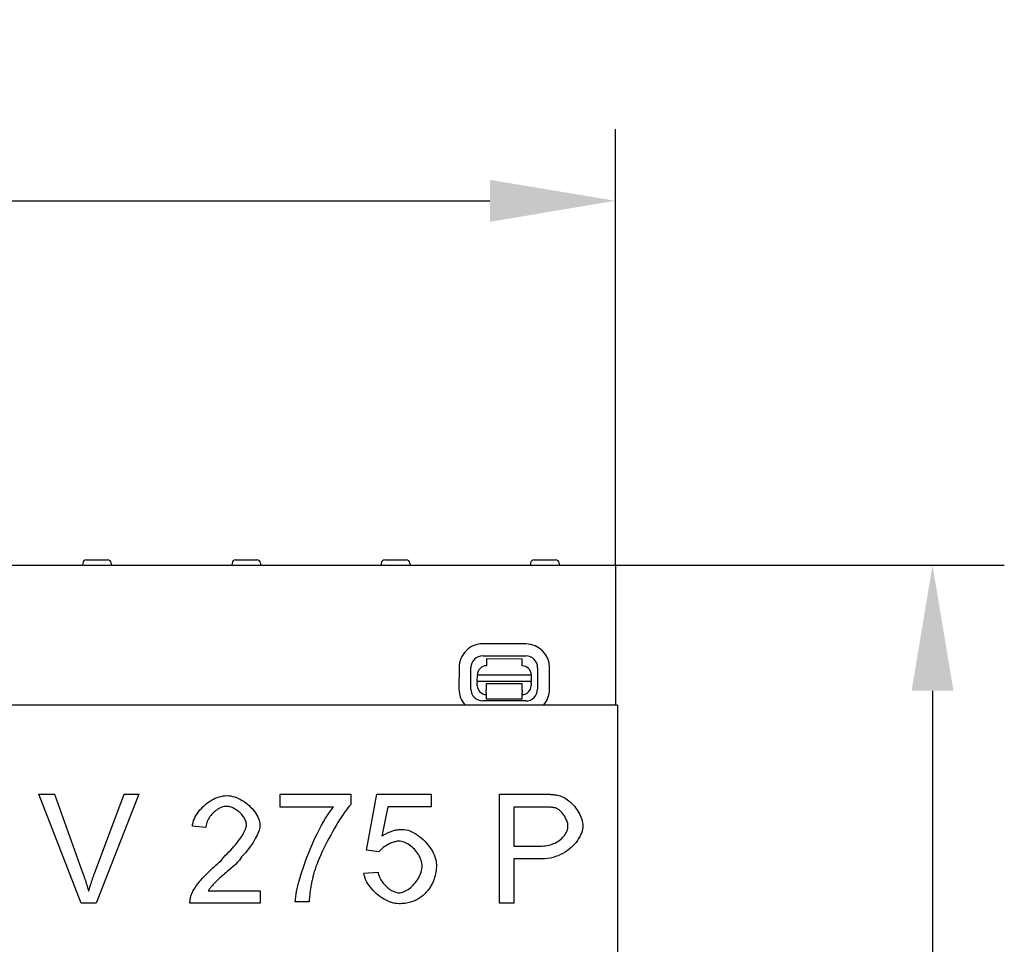
# Model space of a CAD drawing. Extents: x 98176 to 107591, y -2179 to 5233.
# Drawn here: x 103046 to 103320, y 3910 to 4168 of the extents above; entities that cross this region are included whole.
import ezdxf

# ---------------------------------------------------------------- set-up
doc = ezdxf.new("R2010")
doc.units = 0
doc.header["$LTSCALE"] = 2.5
doc.layers.get('DEFPOINTS').update_dxf_attribs({"color": 10, "linetype": 'CONTINUOUS'})
for name, color, linetype in [('BEMASS', 10, 'CONTINUOUS'), ('DUENN-18', 10, 'CONTINUOUS'), ('SICHTBAR', 10, 'CONTINUOUS')]:
    doc.layers.add(name, color=color, linetype=linetype)
doc.styles.add('BEMSTIL', font='isocp3.shx', dxfattribs={"width": 0.8})
doc.dimstyles.new('BEMASS', dxfattribs={"dimtxt": 3.5, "dimasz": 3.5, "dimexe": 2, "dimexo": 0, "dimgap": 1, "dimtad": 1, "dimdec": 0, "dimtxsty": 'BEMSTIL', "dimcen": 3, "dimclrd": 3, "dimclre": 3, "dimclrt": 4, "dimazin": 3, "dimtfac": 0.875, "dimtdec": 0, "dimtmove": 0, "dimatfit": 3, "dimtolj": 1})

# ---------------------------------------------------------------- blocks, each defined once
blk = doc.blocks.new('*D453')
at = {"layer": 'BEMASS', "color": 3}
for p, q in [((102713.15, 4015.98), (102713.15, 4137.49)), ((103212.15, 4015.98), (103212.15, 4137.49)), ((102748.15, 4117.49), (103177.15, 4117.49))]:
    blk.add_line(p, q, dxfattribs=at)
for points in [[(102748.15, 4123.32), (102748.15, 4111.65), (102713.15, 4117.49)], [(103177.15, 4123.32), (103177.15, 4111.65), (103212.15, 4117.49)]]:
    blk.add_solid(points, dxfattribs=at)
at = {"layer": 'DEFPOINTS', "color": 0}
for p in [(103212.15, 4117.49), (102713.15, 4015.98), (103212.15, 4015.98)]:
    blk.add_point(p, dxfattribs=at)
at = {"layer": 'BEMASS', "color": 4, "insert": (102962.65, 4144.99), "char_height": 35, "attachment_point": 5, "style": 'BEMSTIL'}
blk.add_mtext('\\A1;500', dxfattribs=at)
blk = doc.blocks.new('*D460')
at = {"layer": 'BEMASS', "color": 3}
for p, q in [((103212.15, 4015.98), (103320.46, 4015.98)), ((103300.46, 3980.98), (103300.46, 3675.98)), ((103212.15, 3640.98), (103320.46, 3640.98))]:
    blk.add_line(p, q, dxfattribs=at)
for points in [[(103294.62, 3980.98), (103306.29, 3980.98), (103300.46, 4015.98)], [(103294.62, 3675.98), (103306.29, 3675.98), (103300.46, 3640.98)]]:
    blk.add_solid(points, dxfattribs=at)
at = {"layer": 'DEFPOINTS', "color": 0}
for p in [(103212.15, 4015.98), (103212.15, 3640.98), (103300.46, 3640.98)]:
    blk.add_point(p, dxfattribs=at)
at = {"layer": 'BEMASS', "color": 4, "insert": (103272.96, 3828.48), "char_height": 35, "attachment_point": 5, "rotation": 90, "style": 'BEMSTIL'}
blk.add_mtext('\\A1;375', dxfattribs=at)

msp = doc.modelspace()

# ---------------------------------------------------------------- linework, layer by layer
at = {"layer": 'DUENN-18', "color": 133}
for p, q in [((103063.68, 4016.54), (103063.65, 4015.98)), ((103064.68, 4017.48), (103070.62, 4017.48)), ((103071.62, 4016.54), (103071.65, 4015.98)), ((103105.28, 4016.54), (103105.25, 4015.98)), ((103106.28, 4017.48), (103112.22, 4017.48)), ((103113.22, 4016.54), (103113.25, 4015.98)), ((103146.88, 4016.54), (103146.85, 4015.98)), ((103147.88, 4017.48), (103153.82, 4017.48)), ((103154.82, 4016.54), (103154.85, 4015.98)), ((103188.48, 4016.54), (103188.45, 4015.98)), ((103189.48, 4017.48), (103195.42, 4017.48)), ((103196.42, 4016.54), (103196.45, 4015.98)), ((103187.15, 3994.02), (103175.15, 3994.04)), ((103175.15, 3990.71), (103187.15, 3990.69)), ((103176.15, 3989.93), (103176.14, 3987.93)), ((103176.15, 3989.93), (103186.15, 3989.91)), ((103186.14, 3987.91), (103186.15, 3989.91)), ((103168.53, 3987.45), (103168.52, 3981.45)), ((103171.85, 3981.44), (103171.86, 3987.44)), ((103190.42, 3987.4), (103190.41, 3981.4)), ((103193.74, 3981.4), (103193.75, 3987.4)), ((103173.63, 3983.56), (103173.64, 3985.43)), ((103173.63, 3983.56), (103173.63, 3983.11)), ((103188.63, 3983.53), (103173.63, 3983.56)), ((103173.64, 3985.43), (103188.64, 3985.4)), ((103188.64, 3985.4), (103188.63, 3983.53)), ((103188.63, 3983.08), (103188.63, 3983.53)), ((103173.63, 3982.43), (103173.63, 3983.11)), ((103186.13, 3982.91), (103176.13, 3982.93)), ((103176.13, 3982.93), (103176.13, 3982.43)), ((103176.13, 3982.43), (103176.13, 3981.13)), ((103176.13, 3980.44), (103176.13, 3981.13)), ((103186.13, 3982.41), (103186.13, 3982.91)), ((103186.13, 3981.11), (103186.13, 3982.41)), ((103186.13, 3981.11), (103186.13, 3980.42)), ((103188.63, 3983.08), (103188.63, 3982.4)), ((103187.12, 3978.13), (103175.12, 3978.15)), ((103176.13, 3980.44), (103176.12, 3978.63)), ((103186.12, 3978.61), (103176.12, 3978.63)), ((103186.12, 3978.61), (103186.13, 3980.42)), ((103063.23, 3921.75), (103051.47, 3952.19)), ((103051.47, 3952.19), (103055.83, 3952.19)), ((103055.83, 3952.19), (103063.74, 3930.08)), ((103066.97, 3930.08), (103075.21, 3952.19)), ((103079.31, 3952.19), (103067.39, 3921.75)), ((103075.21, 3952.19), (103079.31, 3952.19)), ((103118.66, 3948.59), (103118.66, 3952.19)), ((103118.66, 3952.19), (103138.36, 3952.19)), ((103138.36, 3952.19), (103138.36, 3949.29)), ((103142.72, 3936.55), (103145.66, 3952.19)), ((103145.66, 3952.19), (103160.79, 3952.19)), ((103160.79, 3952.19), (103160.79, 3948.62)), ((103179.79, 3921.75), (103179.79, 3952.19)), ((103179.79, 3952.19), (103191.27, 3952.19)), ((103133.55, 3948.59), (103118.66, 3948.59)), ((103148.66, 3948.62), (103147.01, 3940.45)), ((103160.79, 3948.62), (103148.66, 3948.62)), ((103191.62, 3948.59), (103183.83, 3948.59)), ((103183.83, 3948.59), (103183.83, 3937.71)), ((103097.98, 3942.84), (103094.24, 3943.22)), ((103183.83, 3937.71), (103191.69, 3937.71)), ((103146.22, 3936.09), (103142.72, 3936.55)), ((103191.64, 3934.12), (103183.83, 3934.12)), ((103183.83, 3934.12), (103183.83, 3921.75)), ((103142.05, 3930.13), (103145.97, 3930.45)), ((103098.61, 3925.24), (103113.1, 3925.24)), ((103113.1, 3925.24), (103113.1, 3921.75)), ((103067.39, 3921.75), (103063.23, 3921.75)), ((103113.1, 3921.75), (103093.57, 3921.75)), ((103126.76, 3922.15), (103122.9, 3922.15)), ((103183.83, 3921.75), (103179.79, 3921.75))]:
    msp.add_line(p, q, dxfattribs=at)
at = {"layer": 'DUENN-18', "color": 133, "flags": 128}
for points in [[(103094.24, 3943.22), (103094.31, 3943.74), (103094.43, 3944.27), (103094.59, 3944.79), (103094.79, 3945.3), (103095.03, 3945.81), (103095.31, 3946.31), (103095.62, 3946.81), (103095.96, 3947.29), (103096.34, 3947.76), (103096.74, 3948.21), (103097.16, 3948.64), (103097.6, 3949.05), (103098.07, 3949.45), (103098.55, 3949.81), (103099.05, 3950.16), (103099.56, 3950.47), (103100.09, 3950.76), (103100.62, 3951.01), (103101.15, 3951.23), (103101.69, 3951.42), (103102.23, 3951.56), (103102.77, 3951.67), (103103.31, 3951.74), (103103.84, 3951.76)], [(103103.84, 3951.76), (103104.37, 3951.74), (103104.92, 3951.67), (103105.46, 3951.55), (103106, 3951.4), (103106.54, 3951.2), (103107.08, 3950.97), (103107.6, 3950.71), (103108.12, 3950.41), (103108.63, 3950.09), (103109.12, 3949.74), (103109.59, 3949.36), (103110.04, 3948.97), (103110.47, 3948.56), (103110.88, 3948.13), (103111.26, 3947.69), (103111.61, 3947.24), (103111.93, 3946.78), (103112.21, 3946.31), (103112.46, 3945.85), (103112.67, 3945.38), (103112.83, 3944.92), (103112.95, 3944.46), (103113.03, 3944), (103113.05, 3943.56)], [(103191.27, 3952.19), (103191.52, 3952.19), (103191.77, 3952.19), (103192.01, 3952.19), (103192.25, 3952.18), (103192.48, 3952.18), (103192.7, 3952.17), (103192.92, 3952.17), (103193.14, 3952.16), (103193.35, 3952.15), (103193.56, 3952.14), (103193.76, 3952.13), (103193.95, 3952.12), (103194.14, 3952.1), (103194.33, 3952.09), (103194.51, 3952.07), (103194.69, 3952.06), (103194.86, 3952.04), (103195.02, 3952.02), (103195.18, 3952), (103195.34, 3951.98), (103195.49, 3951.96), (103195.64, 3951.94), (103195.78, 3951.91), (103195.91, 3951.89)], [(103195.91, 3951.89), (103196.3, 3951.81), (103196.69, 3951.69), (103197.1, 3951.54), (103197.51, 3951.36), (103197.92, 3951.14), (103198.34, 3950.89), (103198.75, 3950.61), (103199.15, 3950.29), (103199.55, 3949.95), (103199.94, 3949.58), (103200.32, 3949.19), (103200.68, 3948.78), (103201.02, 3948.35), (103201.34, 3947.9), (103201.64, 3947.45), (103201.92, 3946.98), (103202.17, 3946.5), (103202.39, 3946.03), (103202.58, 3945.55), (103202.74, 3945.09), (103202.87, 3944.63), (103202.96, 3944.19), (103203.02, 3943.77), (103203.04, 3943.37)], [(103103.75, 3948.76), (103103.42, 3948.75), (103103.09, 3948.7), (103102.75, 3948.62), (103102.42, 3948.52), (103102.08, 3948.39), (103101.75, 3948.23), (103101.42, 3948.05), (103101.1, 3947.84), (103100.78, 3947.62), (103100.48, 3947.38), (103100.18, 3947.12), (103099.89, 3946.84), (103099.62, 3946.55), (103099.37, 3946.25), (103099.13, 3945.93), (103098.91, 3945.61), (103098.71, 3945.27), (103098.53, 3944.93), (103098.37, 3944.59), (103098.24, 3944.24), (103098.13, 3943.89), (103098.05, 3943.54), (103098, 3943.19), (103097.98, 3942.84)], [(103109.31, 3943.65), (103109.3, 3943.92), (103109.25, 3944.21), (103109.18, 3944.49), (103109.07, 3944.78), (103108.95, 3945.07), (103108.79, 3945.36), (103108.62, 3945.65), (103108.42, 3945.94), (103108.21, 3946.22), (103107.97, 3946.49), (103107.72, 3946.76), (103107.46, 3947.02), (103107.18, 3947.26), (103106.9, 3947.5), (103106.6, 3947.72), (103106.29, 3947.92), (103105.98, 3948.1), (103105.66, 3948.27), (103105.34, 3948.41), (103105.02, 3948.54), (103104.7, 3948.63), (103104.38, 3948.7), (103104.06, 3948.75), (103103.75, 3948.76)], [(103122.9, 3922.15), (103122.94, 3922.81), (103123.04, 3923.6), (103123.18, 3924.5), (103123.38, 3925.5), (103123.63, 3926.59), (103123.92, 3927.76), (103124.27, 3928.98), (103124.65, 3930.26), (103125.08, 3931.58), (103125.54, 3932.93), (103126.04, 3934.29), (103126.57, 3935.66), (103127.13, 3937.02), (103127.71, 3938.37), (103128.3, 3939.69), (103128.91, 3940.97), (103129.53, 3942.2), (103130.15, 3943.37), (103130.76, 3944.48), (103131.37, 3945.5), (103131.96, 3946.43), (103132.52, 3947.27), (103133.06, 3947.99), (103133.55, 3948.59)], [(103138.36, 3949.29), (103137.98, 3948.87), (103137.58, 3948.37), (103137.15, 3947.81), (103136.7, 3947.2), (103136.24, 3946.53), (103135.76, 3945.81), (103135.27, 3945.04), (103134.78, 3944.24), (103134.28, 3943.41), (103133.77, 3942.55), (103133.27, 3941.67), (103132.77, 3940.77), (103132.28, 3939.86), (103131.8, 3938.94), (103131.33, 3938.02), (103130.87, 3937.1), (103130.44, 3936.19), (103130.03, 3935.3), (103129.64, 3934.42), (103129.28, 3933.57), (103128.96, 3932.75), (103128.66, 3931.97), (103128.41, 3931.22), (103128.19, 3930.52)], [(103195.38, 3948.32), (103195.29, 3948.34), (103195.2, 3948.36), (103195.1, 3948.38), (103194.99, 3948.4), (103194.88, 3948.42), (103194.76, 3948.44), (103194.64, 3948.46), (103194.51, 3948.47), (103194.37, 3948.49), (103194.23, 3948.5), (103194.08, 3948.51), (103193.93, 3948.53), (103193.77, 3948.54), (103193.61, 3948.55), (103193.43, 3948.56), (103193.26, 3948.56), (103193.07, 3948.57), (103192.88, 3948.58), (103192.69, 3948.58), (103192.49, 3948.59), (103192.28, 3948.59), (103192.07, 3948.59), (103191.85, 3948.59), (103191.62, 3948.59)], [(103198.88, 3943.26), (103198.87, 3943.5), (103198.84, 3943.75), (103198.8, 3944.01), (103198.73, 3944.26), (103198.65, 3944.53), (103198.56, 3944.79), (103198.45, 3945.06), (103198.33, 3945.32), (103198.19, 3945.58), (103198.05, 3945.84), (103197.89, 3946.1), (103197.72, 3946.34), (103197.55, 3946.58), (103197.37, 3946.81), (103197.18, 3947.03), (103196.99, 3947.24), (103196.79, 3947.44), (103196.59, 3947.62), (103196.39, 3947.78), (103196.19, 3947.93), (103195.98, 3948.06), (103195.78, 3948.17), (103195.58, 3948.25), (103195.38, 3948.32)], [(103101.14, 3932.68), (103101.73, 3933.18), (103102.3, 3933.68), (103102.87, 3934.53), (103103.41, 3935.04), (103103.93, 3935.55), (103104.44, 3936.06), (103104.92, 3936.57), (103105.39, 3937.08), (103105.83, 3937.58), (103106.25, 3938.07), (103106.65, 3938.56), (103107.02, 3939.04), (103107.37, 3939.51), (103107.7, 3939.97), (103107.99, 3940.42), (103108.26, 3940.85), (103108.5, 3941.27), (103108.71, 3941.67), (103108.89, 3942.05), (103109.04, 3942.42), (103109.16, 3942.76), (103109.24, 3943.08), (103109.3, 3943.38), (103109.31, 3943.65)], [(103113.05, 3943.56), (103113.04, 3943.25), (103112.99, 3942.9), (103112.91, 3942.53), (103112.81, 3942.12), (103112.66, 3941.69), (103112.49, 3941.24), (103112.28, 3940.77), (103112.04, 3940.28), (103111.77, 3939.77), (103111.47, 3939.24), (103111.13, 3938.7), (103110.76, 3938.15), (103110.36, 3937.59), (103109.94, 3937.02), (103109.48, 3936.44), (103109, 3935.86), (103108.49, 3935.28), (103107.96, 3934.7), (103107.4, 3933.77), (103106.82, 3933.19), (103106.22, 3932.61), (103105.61, 3932.04), (103104.98, 3931.48), (103104.33, 3930.92)], [(103147.01, 3940.45), (103147.24, 3940.61), (103147.47, 3940.76), (103147.7, 3940.9), (103147.93, 3941.03), (103148.16, 3941.16), (103148.4, 3941.28), (103148.63, 3941.4), (103148.87, 3941.51), (103149.1, 3941.61), (103149.34, 3941.71), (103149.58, 3941.8), (103149.82, 3941.88), (103150.06, 3941.95), (103150.3, 3942.02), (103150.54, 3942.09), (103150.78, 3942.14), (103151.03, 3942.19), (103151.27, 3942.23), (103151.52, 3942.27), (103151.77, 3942.3), (103152.01, 3942.32), (103152.26, 3942.34), (103152.51, 3942.35), (103152.76, 3942.35)], [(103152.76, 3942.35), (103153.27, 3942.33), (103153.79, 3942.24), (103154.32, 3942.11), (103154.85, 3941.92), (103155.39, 3941.7), (103155.93, 3941.42), (103156.46, 3941.11), (103156.99, 3940.76), (103157.51, 3940.38), (103158.02, 3939.96), (103158.52, 3939.52), (103158.99, 3939.05), (103159.45, 3938.56), (103159.88, 3938.05), (103160.29, 3937.52), (103160.66, 3936.98), (103161.01, 3936.43), (103161.31, 3935.86), (103161.58, 3935.3), (103161.81, 3934.73), (103161.99, 3934.16), (103162.12, 3933.6), (103162.2, 3933.04), (103162.23, 3932.49)], [(103203.04, 3943.37), (103203.01, 3942.88), (103202.94, 3942.38), (103202.81, 3941.86), (103202.64, 3941.34), (103202.42, 3940.82), (103202.16, 3940.29), (103201.86, 3939.77), (103201.52, 3939.25), (103201.13, 3938.74), (103200.71, 3938.24), (103200.25, 3937.76), (103199.76, 3937.29), (103199.23, 3936.85), (103198.67, 3936.42), (103198.08, 3936.02), (103197.46, 3935.66), (103196.82, 3935.32), (103196.15, 3935.02), (103195.45, 3934.76), (103194.73, 3934.53), (103193.99, 3934.36), (103193.22, 3934.23), (103192.44, 3934.14), (103191.64, 3934.12)], [(103191.69, 3937.71), (103192.18, 3937.73), (103192.66, 3937.77), (103193.13, 3937.84), (103193.59, 3937.94), (103194.03, 3938.06), (103194.47, 3938.21), (103194.89, 3938.38), (103195.3, 3938.56), (103195.69, 3938.77), (103196.06, 3939), (103196.42, 3939.24), (103196.76, 3939.49), (103197.07, 3939.76), (103197.37, 3940.05), (103197.64, 3940.34), (103197.89, 3940.65), (103198.11, 3940.96), (103198.31, 3941.28), (103198.48, 3941.6), (103198.62, 3941.93), (103198.74, 3942.26), (103198.82, 3942.59), (103198.87, 3942.93), (103198.88, 3943.26)], [(103151.77, 3939.06), (103151.53, 3939.05), (103151.29, 3939.03), (103151.04, 3938.99), (103150.79, 3938.93), (103150.52, 3938.86), (103150.25, 3938.78), (103149.98, 3938.69), (103149.71, 3938.58), (103149.44, 3938.47), (103149.16, 3938.34), (103148.89, 3938.21), (103148.63, 3938.07), (103148.37, 3937.92), (103148.11, 3937.77), (103147.87, 3937.61), (103147.63, 3937.45), (103147.4, 3937.28), (103147.19, 3937.11), (103146.98, 3936.94), (103146.8, 3936.77), (103146.63, 3936.6), (103146.47, 3936.43), (103146.34, 3936.26), (103146.22, 3936.09)], [(103158.26, 3932.15), (103158.24, 3932.55), (103158.19, 3932.95), (103158.1, 3933.36), (103157.98, 3933.77), (103157.84, 3934.17), (103157.66, 3934.58), (103157.46, 3934.97), (103157.23, 3935.36), (103156.98, 3935.74), (103156.71, 3936.11), (103156.42, 3936.46), (103156.11, 3936.8), (103155.79, 3937.13), (103155.45, 3937.43), (103155.11, 3937.72), (103154.75, 3937.98), (103154.39, 3938.22), (103154.01, 3938.43), (103153.64, 3938.61), (103153.26, 3938.77), (103152.88, 3938.89), (103152.51, 3938.98), (103152.13, 3939.04), (103151.77, 3939.06)], [(103093.99, 3924.27), (103094.1, 3924.53), (103094.23, 3924.81), (103094.39, 3925.11), (103094.57, 3925.42), (103094.77, 3925.74), (103094.99, 3926.08), (103095.23, 3926.42), (103095.49, 3926.78), (103095.76, 3927.14), (103096.05, 3927.51), (103096.36, 3927.89), (103096.68, 3928.27), (103097.01, 3928.66), (103097.35, 3929.04), (103097.71, 3929.43), (103098.07, 3929.81), (103098.44, 3930.19), (103098.81, 3930.57), (103099.19, 3930.94), (103099.58, 3931.31), (103099.97, 3931.67), (103100.36, 3932.02), (103100.75, 3932.35), (103101.14, 3932.68)], [(103151.81, 3924.7), (103152.16, 3924.72), (103152.51, 3924.78), (103152.88, 3924.88), (103153.24, 3925.02), (103153.61, 3925.19), (103153.98, 3925.39), (103154.34, 3925.62), (103154.7, 3925.88), (103155.06, 3926.17), (103155.4, 3926.48), (103155.74, 3926.81), (103156.06, 3927.16), (103156.37, 3927.53), (103156.67, 3927.91), (103156.94, 3928.31), (103157.2, 3928.72), (103157.43, 3929.14), (103157.64, 3929.56), (103157.82, 3929.99), (103157.98, 3930.43), (103158.1, 3930.86), (103158.19, 3931.29), (103158.24, 3931.72), (103158.26, 3932.15)], [(103162.23, 3932.49), (103162.23, 3932.15), (103162.21, 3931.81), (103162.19, 3931.47), (103162.16, 3931.14), (103162.13, 3930.81), (103162.08, 3930.49), (103162.02, 3930.17), (103161.96, 3929.85), (103161.89, 3929.54), (103161.81, 3929.23), (103161.72, 3928.93), (103161.63, 3928.62), (103161.52, 3928.33), (103161.41, 3928.03), (103161.29, 3927.75), (103161.16, 3927.46), (103161.02, 3927.18), (103160.87, 3926.9), (103160.72, 3926.63), (103160.55, 3926.36), (103160.38, 3926.1), (103160.2, 3925.83), (103160.01, 3925.58), (103159.82, 3925.32)], [(103063.74, 3930.08), (103063.82, 3929.86), (103063.9, 3929.64), (103063.98, 3929.42), (103064.05, 3929.21), (103064.13, 3928.99), (103064.2, 3928.78), (103064.27, 3928.57), (103064.35, 3928.35), (103064.42, 3928.14), (103064.49, 3927.93), (103064.55, 3927.72), (103064.62, 3927.52), (103064.69, 3927.31), (103064.75, 3927.11), (103064.82, 3926.9), (103064.88, 3926.7), (103064.94, 3926.5), (103065, 3926.3), (103065.06, 3926.1), (103065.12, 3925.9), (103065.18, 3925.7), (103065.24, 3925.5), (103065.29, 3925.31), (103065.35, 3925.12)], [(103065.35, 3925.12), (103065.4, 3925.32), (103065.46, 3925.53), (103065.52, 3925.74), (103065.58, 3925.94), (103065.65, 3926.15), (103065.71, 3926.36), (103065.77, 3926.56), (103065.84, 3926.77), (103065.9, 3926.98), (103065.97, 3927.18), (103066.03, 3927.39), (103066.1, 3927.6), (103066.17, 3927.8), (103066.24, 3928.01), (103066.31, 3928.22), (103066.38, 3928.43), (103066.45, 3928.63), (103066.52, 3928.84), (103066.59, 3929.05), (103066.67, 3929.25), (103066.74, 3929.46), (103066.82, 3929.67), (103066.89, 3929.87), (103066.97, 3930.08)], [(103104.33, 3930.92), (103103.93, 3930.58), (103103.55, 3930.25), (103103.18, 3929.93), (103102.82, 3929.62), (103102.48, 3929.32), (103102.15, 3929.02), (103101.83, 3928.74), (103101.53, 3928.46), (103101.25, 3928.19), (103100.98, 3927.93), (103100.72, 3927.67), (103100.48, 3927.43), (103100.25, 3927.2), (103100.03, 3926.97), (103099.83, 3926.76), (103099.64, 3926.55), (103099.47, 3926.35), (103099.3, 3926.16), (103099.16, 3925.99), (103099.02, 3925.82), (103098.9, 3925.66), (103098.79, 3925.51), (103098.7, 3925.37), (103098.61, 3925.24)], [(103128.19, 3930.52), (103128.1, 3930.2), (103128.01, 3929.88), (103127.92, 3929.55), (103127.84, 3929.23), (103127.76, 3928.89), (103127.68, 3928.56), (103127.6, 3928.23), (103127.53, 3927.89), (103127.46, 3927.55), (103127.39, 3927.21), (103127.33, 3926.86), (103127.27, 3926.51), (103127.21, 3926.16), (103127.15, 3925.81), (103127.1, 3925.46), (103127.05, 3925.1), (103127, 3924.74), (103126.96, 3924.37), (103126.92, 3924.01), (103126.88, 3923.64), (103126.84, 3923.27), (103126.81, 3922.9), (103126.78, 3922.52), (103126.76, 3922.15)], [(103151.84, 3921.64), (103151.31, 3921.66), (103150.78, 3921.73), (103150.24, 3921.84), (103149.69, 3922), (103149.15, 3922.19), (103148.61, 3922.42), (103148.07, 3922.68), (103147.53, 3922.98), (103147.01, 3923.31), (103146.5, 3923.66), (103146, 3924.04), (103145.52, 3924.44), (103145.06, 3924.86), (103144.62, 3925.29), (103144.21, 3925.75), (103143.83, 3926.21), (103143.47, 3926.69), (103143.15, 3927.18), (103142.86, 3927.67), (103142.61, 3928.16), (103142.4, 3928.66), (103142.24, 3929.15), (103142.12, 3929.64), (103142.05, 3930.13)], [(103145.97, 3930.45), (103146.03, 3930.09), (103146.13, 3929.73), (103146.25, 3929.38), (103146.4, 3929.03), (103146.56, 3928.68), (103146.75, 3928.34), (103146.95, 3928.01), (103147.18, 3927.68), (103147.42, 3927.37), (103147.67, 3927.06), (103147.93, 3926.77), (103148.21, 3926.5), (103148.5, 3926.23), (103148.79, 3925.99), (103149.09, 3925.76), (103149.39, 3925.55), (103149.7, 3925.36), (103150.01, 3925.19), (103150.32, 3925.05), (103150.63, 3924.92), (103150.93, 3924.83), (103151.23, 3924.76), (103151.53, 3924.71), (103151.81, 3924.7)], [(103093.57, 3921.75), (103093.56, 3921.86), (103093.56, 3921.97), (103093.56, 3922.08), (103093.57, 3922.18), (103093.57, 3922.29), (103093.58, 3922.4), (103093.58, 3922.51), (103093.59, 3922.61), (103093.61, 3922.72), (103093.62, 3922.82), (103093.63, 3922.93), (103093.65, 3923.04), (103093.67, 3923.14), (103093.69, 3923.24), (103093.71, 3923.35), (103093.74, 3923.45), (103093.76, 3923.56), (103093.79, 3923.66), (103093.82, 3923.76), (103093.85, 3923.87), (103093.88, 3923.97), (103093.92, 3924.07), (103093.96, 3924.17), (103093.99, 3924.27)], [(103159.82, 3925.32), (103159.57, 3925.02), (103159.32, 3924.73), (103159.05, 3924.46), (103158.78, 3924.2), (103158.51, 3923.95), (103158.22, 3923.71), (103157.93, 3923.49), (103157.63, 3923.27), (103157.32, 3923.08), (103157.01, 3922.89), (103156.69, 3922.72), (103156.36, 3922.56), (103156.02, 3922.41), (103155.68, 3922.28), (103155.33, 3922.15), (103154.97, 3922.05), (103154.6, 3921.95), (103154.23, 3921.87), (103153.85, 3921.8), (103153.46, 3921.74), (103153.07, 3921.69), (103152.66, 3921.66), (103152.25, 3921.64), (103151.84, 3921.64)]]:
    msp.add_lwpolyline(points, dxfattribs=at)
at = {"layer": 'DUENN-18', "color": 133}
for centre, radius, start, end in [((103064.68, 4016.48), 1, 90, 177), ((103070.62, 4016.48), 1, 3, 90), ((103106.28, 4016.48), 1, 90, 177), ((103112.22, 4016.48), 1, 3, 90), ((103147.88, 4016.48), 1, 90, 177), ((103153.82, 4016.48), 1, 3, 90), ((103189.48, 4016.48), 1, 90, 177), ((103195.42, 4016.48), 1, 3, 90), ((103175.14, 3987.43), 6.61, 89.8852, 179.8852), ((103187.14, 3987.41), 6.61, 359.8852, 89.8852), ((103175.14, 3987.43), 3.28, 89.8852, 179.8852), ((103187.14, 3987.41), 3.28, 359.8852, 89.8852), ((103176.14, 3985.43), 2.5, 89.8852, 179.8852), ((103186.14, 3985.41), 2.5, 359.8852, 89.8852), ((103175.13, 3981.43), 6.61, 179.8852, 222.3085), ((103175.13, 3981.43), 3.28, 179.8852, 269.8852), ((103176.13, 3982.43), 2.5, 179.8852, 269.8852), ((103186.13, 3982.41), 2.5, 269.8852, 359.8852), ((103187.13, 3981.41), 3.28, 269.8852, 359.8852), ((103187.13, 3981.41), 6.61, 317.9727, 359.8852)]:
    msp.add_arc(centre, radius, start, end, dxfattribs=at)
at = {"layer": 'SICHTBAR', "color": 133}
for p, q in [((102713.15, 4015.98), (103212.15, 4015.98)), ((103212.15, 4015.98), (103212.15, 3976.98)), ((103212.65, 3976.98), (102997.65, 3976.98)), ((103212.65, 3976.98), (103212.65, 3811.98))]:
    msp.add_line(p, q, dxfattribs=at)

# ---------------------------------------------------------------- dimensions: what is measured, and where the dimension line sits
at = {"layer": 'BEMASS'}
dim = msp.add_linear_dim(base=(103212.15, 4117.49), p1=(102713.15, 4015.98), p2=(103212.15, 4015.98), text='500', dimstyle='BEMASS', override={"dimscale": 10}, dxfattribs=at)
dim.commit()
dim.dimension.update_dxf_attribs({"geometry": '*D453', "text_midpoint": (102962.65, 4144.99)})
dim = msp.add_aligned_dim(p1=(103212.15, 4015.98), p2=(103212.15, 3640.98), distance=88.31, dimstyle='BEMASS', override={"dimscale": 10}, dxfattribs=at)
dim.commit()
dim.dimension.update_dxf_attribs({"geometry": '*D460', "text_midpoint": (103272.96, 3828.48)})

doc.saveas('drawing.dxf')
